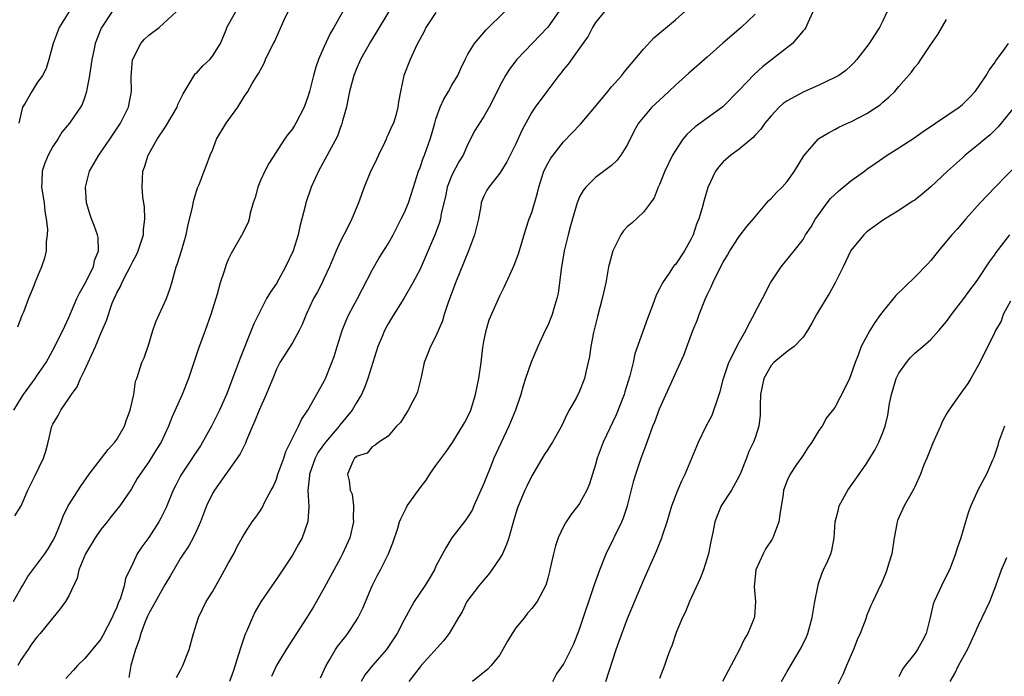
# Model space of a CAD drawing. Units: inches. Extents: x 2583000 to 2586000, y 1512000 to 1515000.
# Drawn here: x 2584453 to 2584576, y 1513398 to 1513480 of the extents above; entities that cross this region are included whole.
import ezdxf

# ---------------------------------------------------------------- set-up
doc = ezdxf.new("R2010")
doc.units = ezdxf.units.IN
doc.header["$MEASUREMENT"] = 0
doc.layers.add('LD25831512_2ft', color=63, linetype='Continuous')

msp = doc.modelspace()

# ---------------------------------------------------------------- linework, layer by layer
at = {"layer": 'LD25831512_2ft'}
for points, elevation in [([(2584452.06, 1513407), (2584453, 1513408.72), (2584453.18, 1513409), (2584453.85, 1513410.15), (2584455, 1513411.66), (2584455.98, 1513413), (2584456.38, 1513413.62), (2584457, 1513414.61), (2584457.2, 1513415), (2584457.36, 1513415.36), (2584458.01, 1513417), (2584458.27, 1513417.73), (2584458.92, 1513419), (2584460.51, 1513421.49), (2584461.53, 1513423), (2584463.9, 1513426.1), (2584464.76, 1513427), (2584465, 1513427.32), (2584465.98, 1513429), (2584466.2, 1513429.8), (2584466.68, 1513431), (2584467.12, 1513433), (2584467.36, 1513434.64), (2584467.52, 1513435), (2584467.78, 1513435.78), (2584468.15, 1513437), (2584468.42, 1513437.58), (2584469, 1513439.31), (2584469.52, 1513441), (2584469.91, 1513442.09), (2584470.3, 1513443), (2584471.21, 1513445), (2584471.67, 1513446.33), (2584471.88, 1513447), (2584472.22, 1513448.22), (2584472.46, 1513449), (2584472.61, 1513449.39), (2584473.1, 1513451), (2584473.69, 1513453), (2584473.9, 1513454.1), (2584474.49, 1513456.49), (2584474.64, 1513457.36), (2584475.12, 1513458.88), (2584475.32, 1513459.32), (2584475.95, 1513461), (2584476.26, 1513461.74), (2584476.72, 1513463), (2584477, 1513463.64), (2584477.49, 1513465), (2584478.72, 1513467), (2584480.18, 1513469), (2584481, 1513470.4), (2584481.41, 1513471), (2584481.98, 1513471.98), (2584482.61, 1513473), (2584482.78, 1513473.22), (2584483, 1513473.7), (2584483.46, 1513474.54), (2584483.65, 1513475), (2584484.22, 1513476.22), (2584484.63, 1513477), (2584484.77, 1513477.23), (2584485.96, 1513479.96), (2584486.48, 1513481)], 8846), ([(2584452.08, 1513431), (2584453, 1513432.54), (2584453.3, 1513433), (2584454.79, 1513435), (2584455, 1513435.33), (2584456.15, 1513437), (2584457.24, 1513439), (2584458.47, 1513441.53), (2584459, 1513442.65), (2584460.01, 1513445), (2584460.32, 1513445.68), (2584461, 1513446.84), (2584462.07, 1513449), (2584462.22, 1513449.78), (2584462.72, 1513451), (2584462.66, 1513452.66), (2584462.59, 1513453), (2584462.17, 1513454.17), (2584461.83, 1513455), (2584461.62, 1513455.62), (2584461.2, 1513457), (2584461.06, 1513459), (2584461.59, 1513461), (2584462.74, 1513463), (2584464.13, 1513465), (2584465.47, 1513467), (2584466.45, 1513469), (2584466.83, 1513471), (2584466.8, 1513472.8), (2584466.98, 1513475), (2584467, 1513475.04), (2584468.03, 1513477), (2584468.47, 1513477.53), (2584469, 1513478.03), (2584470.32, 1513479), (2584472.48, 1513481)], 8842), ([(2584452.23, 1513417.77), (2584453, 1513419.01), (2584453.86, 1513421), (2584454.75, 1513422.75), (2584455.83, 1513425), (2584456.11, 1513425.89), (2584456.38, 1513427), (2584456.88, 1513429), (2584456.92, 1513429.08), (2584457, 1513429.25), (2584457.66, 1513430.34), (2584457.98, 1513431), (2584459, 1513432.48), (2584459.32, 1513433), (2584460.05, 1513433.95), (2584460.46, 1513435), (2584461, 1513436.06), (2584461.43, 1513437), (2584462.32, 1513439), (2584463, 1513440.65), (2584463.18, 1513441), (2584463.72, 1513442.28), (2584464.43, 1513444.43), (2584464.66, 1513445), (2584464.78, 1513445.22), (2584465, 1513445.75), (2584465.46, 1513446.54), (2584465.63, 1513447), (2584466.29, 1513448.29), (2584466.69, 1513449), (2584467, 1513449.64), (2584467.49, 1513450.51), (2584467.68, 1513451), (2584468.33, 1513453), (2584468.35, 1513453.65), (2584468.51, 1513455), (2584468.46, 1513456.46), (2584468.25, 1513457.75), (2584468.17, 1513459), (2584468.28, 1513461), (2584468.49, 1513461.51), (2584468.93, 1513463), (2584470.06, 1513465), (2584471, 1513466.44), (2584471.24, 1513466.76), (2584472.56, 1513469), (2584472.66, 1513469.34), (2584473.3, 1513470.7), (2584474.34, 1513472.34), (2584474.69, 1513473), (2584474.82, 1513473.18), (2584475, 1513473.28), (2584475.8, 1513474.2), (2584476.64, 1513475), (2584477, 1513475.41), (2584478.01, 1513477), (2584478.7, 1513478.7), (2584478.8, 1513479), (2584479, 1513479.4), (2584479.93, 1513481)], 8844), ([(2584464.42, 1513481), (2584463.06, 1513478.94), (2584462.29, 1513477), (2584462.13, 1513476.13), (2584461.87, 1513475), (2584461.58, 1513473), (2584461.25, 1513471.25), (2584461.22, 1513471), (2584461, 1513470.31), (2584460.65, 1513469.35), (2584460.44, 1513469), (2584459.07, 1513467), (2584458.12, 1513465.88), (2584457.63, 1513465), (2584457, 1513464.08), (2584456.42, 1513463), (2584455.99, 1513462.01), (2584455.64, 1513461), (2584455.61, 1513459.61), (2584455.57, 1513459), (2584455.89, 1513457), (2584455.99, 1513455.99), (2584456.16, 1513455), (2584456.3, 1513453.7), (2584456.28, 1513453), (2584456.13, 1513452.13), (2584456.14, 1513451), (2584455.92, 1513450.08), (2584455.56, 1513449), (2584454.73, 1513447), (2584454.61, 1513446.61), (2584453.94, 1513445), (2584453.31, 1513443.31), (2584453.12, 1513442.88), (2584452.56, 1513441.44)], 8840), ([(2584493.34, 1513481), (2584492.2, 1513479), (2584491.75, 1513478.25), (2584491, 1513476.61), (2584490.29, 1513475), (2584489.96, 1513474.04), (2584489.65, 1513473), (2584489.17, 1513471), (2584489, 1513470.42), (2584488.5, 1513469), (2584487.44, 1513467), (2584487.27, 1513466.73), (2584487, 1513466.31), (2584486.42, 1513465.58), (2584486.03, 1513465), (2584484.05, 1513461.95), (2584483.56, 1513461), (2584483, 1513459.8), (2584482.66, 1513459), (2584482.33, 1513457.67), (2584482.11, 1513457), (2584481.72, 1513455.72), (2584481.59, 1513455), (2584481.45, 1513454.55), (2584481, 1513453.68), (2584480.78, 1513453.22), (2584479.34, 1513450.66), (2584479, 1513449.98), (2584478.72, 1513449.28), (2584478.61, 1513449), (2584478.44, 1513448.44), (2584477.95, 1513447), (2584477.58, 1513445.58), (2584476.8, 1513443), (2584476.06, 1513441), (2584475.26, 1513438.74), (2584473.97, 1513435), (2584473.2, 1513433), (2584471.89, 1513430.11), (2584471.46, 1513429), (2584470.58, 1513427), (2584469.95, 1513426.05), (2584469, 1513424.52), (2584467.92, 1513423), (2584467.57, 1513422.43), (2584466.84, 1513421.16), (2584465.4, 1513419), (2584464.31, 1513417.69), (2584463.81, 1513417), (2584463, 1513416.04), (2584462.3, 1513415), (2584461.09, 1513413), (2584460.26, 1513411), (2584460.04, 1513409.96), (2584459, 1513407.74), (2584458.58, 1513407), (2584457.92, 1513406.08), (2584457, 1513404.97), (2584455.41, 1513403), (2584455, 1513402.56), (2584454.32, 1513401.68), (2584453.88, 1513401), (2584453, 1513399.73), (2584452.61, 1513399)], 8848), ([(2584459.03, 1513481), (2584457.78, 1513479), (2584457.03, 1513477), (2584456.5, 1513475), (2584456.14, 1513473.86), (2584455.71, 1513473), (2584455, 1513472.01), (2584454.34, 1513471), (2584453.51, 1513469.51), (2584453.2, 1513469), (2584453, 1513468.32), (2584452.71, 1513467)], 8838), ([(2584499.82, 1513482.19), (2584496.78, 1513477.22), (2584495.54, 1513475), (2584495, 1513473.76), (2584494.69, 1513473), (2584494.18, 1513471), (2584493.95, 1513469.95), (2584493.77, 1513469), (2584493.29, 1513467.29), (2584493.18, 1513466.82), (2584493, 1513466.39), (2584492.64, 1513465.36), (2584490.26, 1513461), (2584489.38, 1513459), (2584488.69, 1513457), (2584488.61, 1513456.61), (2584488.21, 1513455), (2584487.94, 1513454.06), (2584487.75, 1513453), (2584487.09, 1513451), (2584486.16, 1513449), (2584485, 1513446.9), (2584484.22, 1513445.78), (2584483.78, 1513445), (2584483, 1513443.53), (2584482.16, 1513441.84), (2584481.85, 1513441), (2584480.45, 1513437.55), (2584479.85, 1513435.85), (2584478.74, 1513433), (2584477.86, 1513431), (2584476.86, 1513429), (2584475.47, 1513426.53), (2584474.66, 1513425.34), (2584474.45, 1513425), (2584473.13, 1513423), (2584473, 1513422.77), (2584472.38, 1513421.62), (2584472.08, 1513421), (2584471.19, 1513418.81), (2584470.53, 1513417.47), (2584470.25, 1513417), (2584469, 1513415.05), (2584468.14, 1513413.86), (2584467.57, 1513413), (2584467, 1513411.79), (2584466.09, 1513409.91), (2584465.92, 1513409), (2584465.45, 1513407.45), (2584465.18, 1513406.82), (2584465, 1513406.31), (2584464.58, 1513405.42), (2584464.42, 1513405), (2584463.26, 1513402.74), (2584463, 1513402.3), (2584461, 1513399.88), (2584460.06, 1513399), (2584459.58, 1513398.42), (2584458.63, 1513397.37)], 8850), ([(2584472.5, 1513397.5), (2584473, 1513398.41), (2584473.19, 1513398.81), (2584473.29, 1513399), (2584474.07, 1513401), (2584474.61, 1513403), (2584475.22, 1513405), (2584476.22, 1513407), (2584477, 1513408.25), (2584477.41, 1513409), (2584477.99, 1513410.01), (2584479, 1513411.85), (2584479.66, 1513413), (2584480.1, 1513413.9), (2584480.73, 1513415), (2584481, 1513415.52), (2584481.97, 1513417), (2584482.41, 1513417.59), (2584483, 1513418.43), (2584483.22, 1513418.78), (2584483.61, 1513419.61), (2584484.36, 1513421), (2584484.6, 1513421.4), (2584485, 1513422.36), (2584485.2, 1513423), (2584485.92, 1513425), (2584486.18, 1513425.82), (2584487.77, 1513429), (2584488.15, 1513429.84), (2584488.94, 1513431), (2584491, 1513434.67), (2584491.15, 1513435), (2584491.96, 1513437), (2584492.24, 1513437.76), (2584492.6, 1513439), (2584493.23, 1513441), (2584493.75, 1513442.25), (2584494.09, 1513443), (2584495.16, 1513445), (2584495.78, 1513446.22), (2584497, 1513448.57), (2584497.9, 1513450.1), (2584499, 1513451.86), (2584499.62, 1513453), (2584500.08, 1513453.92), (2584500.65, 1513455), (2584501, 1513455.74), (2584501.54, 1513457), (2584502.2, 1513459), (2584502.83, 1513461), (2584503, 1513461.44), (2584503.39, 1513462.61), (2584503.56, 1513463), (2584503.85, 1513463.85), (2584504.28, 1513465), (2584504.45, 1513465.55), (2584504.85, 1513467), (2584505, 1513467.51), (2584505.53, 1513469), (2584505.97, 1513470.03), (2584506.56, 1513471), (2584507, 1513471.78), (2584507.72, 1513473), (2584508.12, 1513473.88), (2584508.66, 1513475), (2584509, 1513475.66), (2584509.81, 1513477), (2584511.29, 1513478.71), (2584513.62, 1513481)], 8854), ([(2584520.39, 1513481), (2584519, 1513479.07), (2584515.14, 1513475), (2584514.21, 1513473.79), (2584513.71, 1513473), (2584513, 1513471.69), (2584512.12, 1513469.88), (2584511.67, 1513469), (2584511, 1513467.83), (2584510.45, 1513467), (2584509.89, 1513466.11), (2584509, 1513464.38), (2584508.4, 1513463), (2584507.86, 1513462.14), (2584507, 1513460.47), (2584506.41, 1513459), (2584506.18, 1513457.82), (2584505.67, 1513455.67), (2584505.58, 1513455), (2584505.46, 1513454.54), (2584504.9, 1513453.1), (2584503, 1513448.71), (2584502.12, 1513447), (2584500.99, 1513445.01), (2584499.43, 1513442.57), (2584499, 1513441.84), (2584498.54, 1513441), (2584498.24, 1513440.24), (2584497.7, 1513439), (2584496.48, 1513435), (2584496.07, 1513433.93), (2584495.67, 1513433), (2584495, 1513431.9), (2584494.5, 1513431), (2584492.92, 1513429.08), (2584492.86, 1513429), (2584491.15, 1513427), (2584490.25, 1513425.75), (2584489.88, 1513425), (2584489.17, 1513423), (2584489.17, 1513422.83), (2584488.93, 1513420.93), (2584489.05, 1513418.95), (2584488.96, 1513417.04), (2584488.22, 1513415), (2584487.79, 1513414.21), (2584487, 1513412.83), (2584485, 1513409.8), (2584484.42, 1513409), (2584483.04, 1513406.96), (2584482.31, 1513405.69), (2584482, 1513405), (2584481.26, 1513403.26), (2584481.09, 1513402.91), (2584480.57, 1513401.43), (2584480.23, 1513400.23), (2584479.64, 1513398.36), (2584479.14, 1513397)], 8856), ([(2584526.1, 1513481), (2584525, 1513479.63), (2584524.62, 1513479), (2584524.06, 1513477.94), (2584523, 1513476.41), (2584521.58, 1513474.42), (2584521, 1513473.76), (2584520.67, 1513473.33), (2584520.39, 1513473), (2584519, 1513471.15), (2584517.42, 1513469), (2584517, 1513468.38), (2584515.82, 1513466.18), (2584515, 1513464.42), (2584513.86, 1513462.14), (2584513, 1513460.74), (2584511.62, 1513459), (2584511.38, 1513458.62), (2584511, 1513457.85), (2584510.74, 1513457.26), (2584510.66, 1513457), (2584510.61, 1513456.61), (2584510.32, 1513455), (2584509.84, 1513453), (2584509.06, 1513451), (2584507.44, 1513447), (2584506.52, 1513444.52), (2584506.02, 1513443), (2584505.8, 1513442.2), (2584505, 1513440.31), (2584504.31, 1513439), (2584503.95, 1513438.05), (2584503.52, 1513437), (2584503.16, 1513435.16), (2584502.67, 1513433.33), (2584502.56, 1513433), (2584502.06, 1513432.06), (2584501.53, 1513431), (2584500.55, 1513429.45), (2584500.06, 1513429), (2584499, 1513427.77), (2584497.83, 1513427), (2584497.39, 1513426.61), (2584497, 1513426.41), (2584496.36, 1513425.64), (2584495, 1513425.19), (2584494.92, 1513425.08), (2584494.81, 1513425), (2584494.57, 1513424.57), (2584493.91, 1513423), (2584494.14, 1513422.14), (2584494.25, 1513421), (2584494.5, 1513420.5), (2584494.67, 1513419), (2584494.61, 1513417.39), (2584494.66, 1513417), (2584494.19, 1513415), (2584493.3, 1513413), (2584493, 1513412.4), (2584491, 1513408.73), (2584490.02, 1513407), (2584489.64, 1513406.36), (2584488.8, 1513405), (2584486.23, 1513401), (2584485.03, 1513399), (2584484.4, 1513397.6)], 8858), ([(2584490.54, 1513397.46), (2584491.23, 1513399), (2584491.61, 1513399.61), (2584492.41, 1513401), (2584492.64, 1513401.36), (2584493.52, 1513402.48), (2584493.95, 1513403), (2584495, 1513404.59), (2584495.24, 1513405), (2584495.83, 1513406.17), (2584497, 1513409), (2584497.67, 1513410.33), (2584498.04, 1513411), (2584499.06, 1513413), (2584499.61, 1513414.39), (2584500.2, 1513416.2), (2584500.44, 1513417), (2584500.61, 1513417.39), (2584501, 1513418.24), (2584501.26, 1513418.74), (2584501.41, 1513419), (2584502.79, 1513421), (2584503, 1513421.29), (2584503.77, 1513422.23), (2584504.24, 1513423), (2584505, 1513424.08), (2584506.24, 1513425.76), (2584507.06, 1513426.94), (2584508.34, 1513429), (2584508.56, 1513429.44), (2584509, 1513430.24), (2584509.35, 1513431), (2584509.96, 1513433), (2584510.37, 1513435), (2584510.66, 1513437), (2584510.88, 1513438.88), (2584511, 1513439.61), (2584511.27, 1513441), (2584511.67, 1513442.33), (2584513, 1513445.37), (2584513.54, 1513446.46), (2584514.45, 1513448.45), (2584514.81, 1513449.19), (2584515.36, 1513450.64), (2584516.28, 1513453.72), (2584516.7, 1513455), (2584517, 1513455.8), (2584517.71, 1513458.28), (2584517.87, 1513459), (2584518.52, 1513461), (2584519, 1513461.95), (2584519.39, 1513462.61), (2584521, 1513464.67), (2584523.13, 1513466.87), (2584524.92, 1513469), (2584526.53, 1513471), (2584527, 1513471.57), (2584528.28, 1513473), (2584528.58, 1513473.42), (2584531, 1513476.31), (2584532.3, 1513477.7), (2584535, 1513479.97), (2584536.17, 1513481)], 8860), ([(2584552.49, 1513481.51), (2584551.6, 1513479.6), (2584551.37, 1513479), (2584551.21, 1513478.79), (2584551, 1513478.57), (2584549.7, 1513477), (2584545.93, 1513474.07), (2584544.88, 1513473.12), (2584543, 1513471.14), (2584540.95, 1513469.05), (2584539, 1513467.62), (2584537.47, 1513466.53), (2584536.42, 1513465.58), (2584535.94, 1513465), (2584535, 1513463.6), (2584534.66, 1513463), (2584533.7, 1513461), (2584533, 1513459.3), (2584532.86, 1513459), (2584532.34, 1513457.66), (2584531.88, 1513457), (2584531, 1513455.86), (2584529.53, 1513454.47), (2584529, 1513454.04), (2584528.51, 1513453.49), (2584528.18, 1513453), (2584527.17, 1513451), (2584526.71, 1513449.3), (2584526.63, 1513449), (2584526.27, 1513447), (2584525.84, 1513445), (2584525.24, 1513442.76), (2584524.75, 1513440.75), (2584524.42, 1513439), (2584524.26, 1513437.74), (2584523.77, 1513435.77), (2584523.61, 1513435), (2584523, 1513433.41), (2584522.6, 1513432.6), (2584521.7, 1513431), (2584521.43, 1513430.57), (2584520.74, 1513429), (2584519.61, 1513427), (2584519.37, 1513426.63), (2584519, 1513426.09), (2584518.58, 1513425.42), (2584517.14, 1513423), (2584517, 1513422.76), (2584516.42, 1513421.58), (2584516.15, 1513421), (2584515.22, 1513418.78), (2584514.76, 1513417.24), (2584514.14, 1513415), (2584513.85, 1513414.15), (2584513.32, 1513413), (2584513, 1513412.47), (2584512, 1513411), (2584511.6, 1513410.4), (2584511, 1513409.73), (2584510.37, 1513409), (2584508.88, 1513407), (2584508.27, 1513405.73), (2584507.81, 1513405), (2584506.64, 1513403), (2584505.93, 1513402.07), (2584503.14, 1513399), (2584503, 1513398.83), (2584501.6, 1513397)], 8864), ([(2584561.53, 1513481), (2584561, 1513479.83), (2584560.59, 1513479), (2584559.95, 1513478.05), (2584559.29, 1513477), (2584557.74, 1513475), (2584557.4, 1513474.6), (2584557, 1513474.21), (2584556.37, 1513473.63), (2584555.47, 1513473), (2584555, 1513472.72), (2584553, 1513471.77), (2584551, 1513470.89), (2584549, 1513469.82), (2584548.53, 1513469.47), (2584548, 1513469), (2584547, 1513467.94), (2584546.23, 1513467), (2584545.73, 1513466.27), (2584545, 1513465.49), (2584544.77, 1513465.23), (2584543, 1513463.76), (2584541.94, 1513463), (2584541, 1513462.15), (2584540.45, 1513461.55), (2584540.03, 1513461), (2584539.07, 1513458.93), (2584538.63, 1513457.37), (2584538.38, 1513456.38), (2584537.96, 1513455), (2584537.67, 1513454.33), (2584537.25, 1513453), (2584537, 1513452.51), (2584536.13, 1513451), (2584535, 1513449.3), (2584534.85, 1513449.15), (2584534.73, 1513449), (2584534.21, 1513448.21), (2584533.37, 1513447), (2584533, 1513446.23), (2584532.58, 1513445.42), (2584532.13, 1513444.13), (2584531.49, 1513442.51), (2584529.94, 1513438.06), (2584529.71, 1513437), (2584529.3, 1513435.3), (2584528.67, 1513433.33), (2584528.58, 1513433), (2584527.57, 1513430.43), (2584525.96, 1513427), (2584525.21, 1513425), (2584525, 1513424.22), (2584524.6, 1513423), (2584524.23, 1513421.77), (2584523.9, 1513421), (2584523, 1513419.3), (2584522.79, 1513419), (2584521.99, 1513418.01), (2584521.31, 1513417), (2584521, 1513416.42), (2584520.3, 1513415), (2584519.98, 1513414.02), (2584519.71, 1513413), (2584519.37, 1513411.37), (2584519.21, 1513410.79), (2584519, 1513409.93), (2584518.79, 1513409.21), (2584518.71, 1513409), (2584517.69, 1513407), (2584517, 1513406.13), (2584516.46, 1513405.54), (2584516.09, 1513405), (2584515, 1513403.71), (2584514.55, 1513403), (2584513.96, 1513402.04), (2584513.4, 1513401), (2584513, 1513400.35), (2584511.9, 1513399), (2584511.48, 1513398.52), (2584509.56, 1513397)], 8866), ([(2584505, 1513480.87), (2584503.75, 1513479), (2584503.51, 1513478.49), (2584503, 1513477.58), (2584502.7, 1513477), (2584502.38, 1513476.38), (2584501.76, 1513475), (2584500.96, 1513473), (2584500.54, 1513471), (2584500.32, 1513469.68), (2584500.24, 1513469), (2584499.96, 1513467.96), (2584499.66, 1513467), (2584499.44, 1513466.56), (2584499, 1513465.57), (2584498.81, 1513465.19), (2584498.75, 1513465), (2584498.53, 1513464.53), (2584497.79, 1513463), (2584497.56, 1513462.44), (2584496.73, 1513460.73), (2584496.02, 1513459), (2584495.3, 1513457), (2584495, 1513456.31), (2584494.47, 1513455), (2584493.95, 1513453.95), (2584493, 1513452.12), (2584492.5, 1513451), (2584491.65, 1513449), (2584491, 1513447.58), (2584490.72, 1513447), (2584490.14, 1513445.86), (2584489.66, 1513445), (2584488.73, 1513443), (2584488.25, 1513441.75), (2584487.87, 1513441), (2584487, 1513439.47), (2584485.44, 1513437), (2584485, 1513436.14), (2584484.54, 1513435), (2584484.11, 1513433.89), (2584483.73, 1513433), (2584482.83, 1513431), (2584482.32, 1513429.68), (2584481.99, 1513429), (2584481.25, 1513427.25), (2584481.12, 1513426.88), (2584480.46, 1513425.54), (2584477.25, 1513421), (2584477, 1513420.58), (2584476.23, 1513419), (2584475.47, 1513417), (2584475, 1513415.89), (2584474.59, 1513415), (2584474.02, 1513413.98), (2584473, 1513412.44), (2584471.72, 1513410.28), (2584471, 1513409.11), (2584469, 1513405.51), (2584468.83, 1513405.17), (2584468.6, 1513404.6), (2584468.01, 1513403), (2584467.81, 1513402.19), (2584467.36, 1513401), (2584466.78, 1513399), (2584466.51, 1513397.49)], 8852), ([(2584545, 1513480.67), (2584543.24, 1513479), (2584540.97, 1513477.03), (2584539, 1513475.29), (2584536.7, 1513473.3), (2584535, 1513471.78), (2584534.2, 1513471), (2584533, 1513469.9), (2584532.07, 1513469), (2584531, 1513467.77), (2584530.4, 1513467), (2584529.88, 1513466.12), (2584529, 1513464.34), (2584528.16, 1513463), (2584527.66, 1513462.34), (2584527, 1513461.71), (2584525, 1513460.19), (2584523.78, 1513459), (2584523.45, 1513458.55), (2584523, 1513457.77), (2584522.77, 1513457.23), (2584522.69, 1513457), (2584522.59, 1513456.59), (2584522.13, 1513455), (2584521.86, 1513454.14), (2584521.57, 1513453), (2584521.08, 1513451), (2584520.7, 1513448.7), (2584520.5, 1513447), (2584520.3, 1513445.7), (2584520.16, 1513445), (2584519.78, 1513443.78), (2584519.55, 1513443), (2584519.4, 1513442.6), (2584519, 1513441.65), (2584518.68, 1513441), (2584517.75, 1513439), (2584516.95, 1513437.05), (2584516.24, 1513435), (2584515.94, 1513434.06), (2584515.64, 1513433), (2584514.97, 1513431), (2584514.13, 1513429), (2584513.12, 1513426.89), (2584512.27, 1513425), (2584511.8, 1513423.8), (2584511.33, 1513422.67), (2584511, 1513421.81), (2584509.73, 1513419), (2584509.52, 1513418.48), (2584509, 1513417.62), (2584508.75, 1513417.25), (2584507, 1513414.99), (2584506.24, 1513413.76), (2584505, 1513411.43), (2584504.8, 1513411), (2584504.15, 1513409.85), (2584503.62, 1513409), (2584502.26, 1513407), (2584501, 1513404.71), (2584500.15, 1513403), (2584498.8, 1513401), (2584497.05, 1513399), (2584496.14, 1513397.86), (2584495.62, 1513397)], 8862), ([(2584519.66, 1513397), (2584520.1, 1513397.9), (2584521, 1513399.11), (2584522.28, 1513401.72), (2584523, 1513403.53), (2584524.85, 1513409.15), (2584525.53, 1513411), (2584526.34, 1513413), (2584528.29, 1513417), (2584528.5, 1513417.5), (2584529.01, 1513419), (2584529.81, 1513422.19), (2584530.05, 1513423), (2584530.71, 1513425), (2584531.34, 1513426.66), (2584531.7, 1513427.7), (2584532.19, 1513429), (2584532.43, 1513429.57), (2584533, 1513431.17), (2584535, 1513435.63), (2584535.65, 1513437), (2584536.08, 1513437.92), (2584537.21, 1513441), (2584537.72, 1513442.28), (2584537.97, 1513443), (2584538.78, 1513445), (2584539, 1513445.49), (2584539.5, 1513446.5), (2584539.7, 1513447), (2584540.37, 1513448.37), (2584541, 1513449.57), (2584541.53, 1513450.47), (2584541.83, 1513451), (2584543, 1513452.81), (2584543.96, 1513454.04), (2584544.79, 1513455), (2584545, 1513455.28), (2584546.48, 1513457), (2584546.7, 1513457.3), (2584547, 1513457.58), (2584547.67, 1513458.33), (2584548.38, 1513459), (2584549, 1513459.71), (2584549.94, 1513461), (2584551.09, 1513462.91), (2584552.9, 1513465), (2584553, 1513465.08), (2584554.2, 1513465.8), (2584555, 1513466.2), (2584555.5, 1513466.5), (2584556.56, 1513467), (2584557, 1513467.18), (2584559, 1513468.21), (2584560.22, 1513469), (2584560.68, 1513469.32), (2584561, 1513469.63), (2584561.75, 1513470.25), (2584562.5, 1513471), (2584563, 1513471.59), (2584564.6, 1513473.4), (2584565, 1513474.02), (2584565.45, 1513474.55), (2584565.78, 1513475), (2584567, 1513476.88), (2584567.88, 1513478.12), (2584569, 1513480.01)], 8868), ([(2584526.28, 1513397), (2584527.59, 1513401), (2584527.95, 1513402.05), (2584529, 1513404.89), (2584531, 1513409.64), (2584532.65, 1513413.35), (2584533.31, 1513415), (2584533.43, 1513415.43), (2584533.97, 1513417), (2584534.57, 1513419), (2584535.33, 1513421), (2584535.83, 1513422.17), (2584536.24, 1513423), (2584537.88, 1513427), (2584538.87, 1513429), (2584539.6, 1513430.4), (2584539.84, 1513431), (2584540.22, 1513432.22), (2584540.51, 1513433), (2584540.63, 1513433.37), (2584541.05, 1513435), (2584541.72, 1513437), (2584542.47, 1513438.47), (2584542.71, 1513439), (2584543, 1513439.56), (2584543.83, 1513441), (2584544.19, 1513441.81), (2584544.86, 1513443), (2584545, 1513443.29), (2584545.92, 1513445), (2584546.94, 1513447), (2584548.25, 1513449), (2584549.89, 1513451), (2584551, 1513452.43), (2584551.33, 1513453), (2584552, 1513454), (2584552.58, 1513455), (2584553, 1513455.56), (2584554.02, 1513457), (2584554.44, 1513457.56), (2584555.47, 1513458.53), (2584557, 1513459.79), (2584558.71, 1513461), (2584559, 1513461.23), (2584560.03, 1513461.97), (2584561.56, 1513463), (2584563, 1513463.91), (2584564.87, 1513465.13), (2584566.05, 1513465.95), (2584570.55, 1513469), (2584571, 1513469.36), (2584571.81, 1513470.19), (2584572.58, 1513471), (2584573, 1513471.55), (2584573.97, 1513473), (2584574.34, 1513473.66), (2584575, 1513474.55), (2584575.17, 1513474.83), (2584576.12, 1513476.12), (2584576.73, 1513477)], 8870), ([(2584577.45, 1513469), (2584575.85, 1513467), (2584575.46, 1513466.54), (2584574.45, 1513465.55), (2584573.79, 1513465), (2584573, 1513464.32), (2584571.34, 1513463), (2584571.16, 1513462.84), (2584571, 1513462.68), (2584569.09, 1513461), (2584567, 1513459.01), (2584565.91, 1513458.09), (2584565, 1513457.37), (2584564.78, 1513457.22), (2584564.41, 1513457), (2584563, 1513456.07), (2584561.1, 1513454.9), (2584559, 1513453.4), (2584558.6, 1513453), (2584557, 1513451.03), (2584556.05, 1513449), (2584555.03, 1513446.97), (2584554.32, 1513445.68), (2584553.88, 1513445), (2584552.67, 1513443), (2584552.09, 1513441.91), (2584551.55, 1513441), (2584551, 1513440.17), (2584549.87, 1513439), (2584549, 1513438.39), (2584547.34, 1513437), (2584547, 1513436.62), (2584546.07, 1513435), (2584545.66, 1513433), (2584545.63, 1513431.63), (2584545.64, 1513431), (2584545.62, 1513430.38), (2584545.48, 1513429), (2584545, 1513427.54), (2584544.81, 1513427), (2584544.19, 1513425.81), (2584543.92, 1513425), (2584543.21, 1513423.21), (2584543, 1513422.73), (2584542.02, 1513421), (2584540.76, 1513419), (2584540.23, 1513417.77), (2584539.94, 1513417), (2584539.69, 1513415.69), (2584539.44, 1513414.56), (2584539.14, 1513413), (2584538.51, 1513411), (2584538.09, 1513409.91), (2584536.76, 1513407), (2584536.27, 1513405.73), (2584535.9, 1513405), (2584535.12, 1513403.12), (2584534.56, 1513401.44), (2584534.36, 1513401), (2584533.99, 1513399.99), (2584533.65, 1513399), (2584533, 1513397.38)], 8872), ([(2584577.99, 1513462.01), (2584575.08, 1513459), (2584573.19, 1513457), (2584571.42, 1513455), (2584571, 1513454.5), (2584570.3, 1513453.7), (2584569.66, 1513453), (2584569, 1513452.19), (2584567.97, 1513451), (2584567, 1513449.77), (2584566.64, 1513449.36), (2584565, 1513447.69), (2584562.61, 1513445.39), (2584561, 1513443.41), (2584560.69, 1513443), (2584560, 1513442), (2584559.36, 1513441), (2584558.29, 1513439), (2584557.92, 1513437.92), (2584557.52, 1513437), (2584557, 1513435.46), (2584556.82, 1513435), (2584556.24, 1513433.76), (2584555, 1513431.37), (2584553.93, 1513430.07), (2584553.38, 1513429), (2584553, 1513428.45), (2584552.1, 1513427), (2584551.64, 1513426.36), (2584551, 1513425.39), (2584550.86, 1513425.14), (2584550.19, 1513424.19), (2584549.39, 1513423), (2584549, 1513422.18), (2584548.55, 1513421), (2584548.5, 1513420.5), (2584548.09, 1513417.91), (2584547.97, 1513417), (2584547.23, 1513415), (2584547.15, 1513414.85), (2584546.35, 1513413.65), (2584545.99, 1513413), (2584545.08, 1513411), (2584544.87, 1513408.87), (2584545.05, 1513407), (2584544.91, 1513405.09), (2584544.89, 1513405), (2584544.83, 1513404.83), (2584544.08, 1513403), (2584543.68, 1513402.32), (2584543.05, 1513401), (2584540.91, 1513397)], 8874), ([(2584548.3, 1513397), (2584549, 1513398.22), (2584550.78, 1513401.22), (2584551.42, 1513402.58), (2584551.6, 1513403), (2584552.15, 1513405), (2584552.25, 1513405.75), (2584552.47, 1513407), (2584552.85, 1513408.85), (2584552.89, 1513409.11), (2584553, 1513409.4), (2584553.38, 1513410.62), (2584553.58, 1513411), (2584554.1, 1513412.1), (2584554.48, 1513413), (2584554.59, 1513413.41), (2584554.92, 1513415), (2584555.04, 1513417), (2584555.44, 1513418.56), (2584555.53, 1513419), (2584556.62, 1513421), (2584558.05, 1513423), (2584559, 1513424.38), (2584559.39, 1513425), (2584559.99, 1513426.01), (2584560.49, 1513427), (2584561, 1513428.23), (2584561.28, 1513429), (2584561.62, 1513430.38), (2584561.85, 1513431.85), (2584562.07, 1513433), (2584562.29, 1513433.71), (2584562.66, 1513435), (2584563, 1513435.66), (2584563.95, 1513437), (2584564.44, 1513437.56), (2584565, 1513438.15), (2584566.01, 1513439), (2584567, 1513439.87), (2584568.01, 1513441), (2584569, 1513442.15), (2584569.61, 1513443), (2584571.17, 1513445), (2584571.92, 1513446.08), (2584572.62, 1513447), (2584573, 1513447.54), (2584574.37, 1513449.63), (2584575, 1513450.47), (2584575.21, 1513450.79), (2584576.91, 1513453)], 8876), ([(2584577, 1513444.67), (2584576.1, 1513443), (2584575.82, 1513442.18), (2584575.12, 1513441), (2584575, 1513440.73), (2584573.15, 1513437), (2584572.03, 1513435), (2584571.64, 1513434.36), (2584571, 1513433.44), (2584570.67, 1513433), (2584569.27, 1513431), (2584569, 1513430.57), (2584568.43, 1513429.57), (2584568.21, 1513429), (2584567.62, 1513427.62), (2584567.22, 1513426.78), (2584567, 1513426.25), (2584566.51, 1513425), (2584566.15, 1513424.15), (2584565.71, 1513423), (2584565, 1513421.41), (2584564.87, 1513421.13), (2584564.49, 1513420.49), (2584563.66, 1513419), (2584562.84, 1513417.16), (2584562.78, 1513417), (2584562.75, 1513416.75), (2584562.42, 1513415), (2584562.12, 1513413), (2584561.72, 1513411.72), (2584561.52, 1513411), (2584561.39, 1513410.61), (2584560.79, 1513409.21), (2584560.67, 1513409), (2584560.36, 1513408.36), (2584559.75, 1513407), (2584559.5, 1513406.5), (2584559, 1513405.29), (2584558.86, 1513404.86), (2584558.15, 1513403), (2584557.79, 1513402.21), (2584557.32, 1513401), (2584556.44, 1513399), (2584556.04, 1513397.96), (2584555, 1513395.85)], 8878), ([(2584576.25, 1513429), (2584575.5, 1513427), (2584575.4, 1513426.6), (2584574.91, 1513425.09), (2584574.75, 1513424.75), (2584573.98, 1513423), (2584572.93, 1513421.07), (2584572.03, 1513419), (2584571.74, 1513418.26), (2584571.38, 1513417), (2584570.77, 1513415), (2584570.3, 1513413.7), (2584570.1, 1513413), (2584569.55, 1513411.55), (2584569.34, 1513411), (2584569, 1513410.28), (2584568.34, 1513409), (2584567.43, 1513407), (2584567.32, 1513406.68), (2584566.94, 1513405), (2584566.43, 1513403), (2584565.94, 1513402.06), (2584565.35, 1513401), (2584565, 1513400.51), (2584563.81, 1513399), (2584563.48, 1513398.52), (2584563, 1513397.55)], 8880), ([(2584569.43, 1513397), (2584570.01, 1513397.99), (2584570.5, 1513399), (2584571.61, 1513401), (2584572.54, 1513403), (2584573, 1513404.06), (2584573.46, 1513405), (2584574.39, 1513407), (2584575.16, 1513409), (2584575.88, 1513411), (2584576.52, 1513412.52)], 8882)]:
    msp.add_lwpolyline(points, dxfattribs=dict(at, elevation=elevation))

doc.saveas('drawing.dxf')
